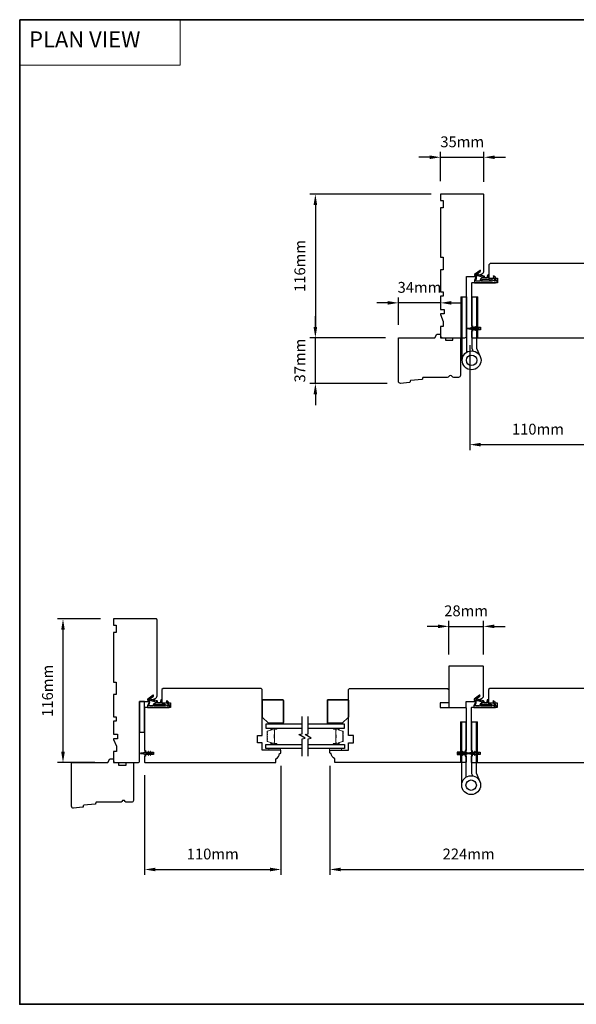
# Model space of a CAD drawing. Extents: x 3441 to 8562, y 217 to 5525.
# Drawn here: x 4370 to 4819, y 4730 to 5525 of the extents above; entities that cross this region are included whole.
import ezdxf

# ---------------------------------------------------------------- set-up
doc = ezdxf.new("R2010")
doc.units = 0
doc.header["$LTSCALE"] = 250
doc.header["$MEASUREMENT"] = 0
doc.header["$PDMODE"] = 3
doc.header["$PDSIZE"] = -2
doc.linetypes.add('HIDDEN', pattern=[0.375, 0.25, -0.125])
doc.layers.get('DEFPOINTS').update_dxf_attribs({"color": 2, "linetype": 'CONTINUOUS'})
for name, color, linetype, lineweight in [('1', 1, 'CONTINUOUS', 13), ('2', 2, 'CONTINUOUS', 25), ('5', 7, 'HIDDEN', 9), ('6', 6, 'CONTINUOUS', 5), ('8', 7, 'CONTINUOUS', 35), ('Butal', 9, 'CONTINUOUS', 15), ('Spacer Bar', 1, 'CONTINUOUS', 9), ('Visible (ANSI)', 7, 'CONTINUOUS', 25), ('Wood', 7, 'CONTINUOUS', 25)]:
    doc.layers.add(name, color=color, linetype=linetype, lineweight=lineweight)
for name, color, linetype in [('7', 7, 'CONTINUOUS'), ('Glass', 6, 'CONTINUOUS'), ('HARDWARE', 1, 'CONTINUOUS'), ('MISCELLANEOUS', 6, 'CONTINUOUS')]:
    doc.layers.add(name, color=color, linetype=linetype)
doc.styles.add('BOLD', font='txt')
doc.styles.add('ROMANS', font='romans')
doc.dimstyles.new('LWDEC$0', dxfattribs={"dimscale": 0.125, "dimtxt": 2.5, "dimasz": 1, "dimexe": 1.25, "dimexo": 3, "dimgap": 2, "dimtad": 1, "dimtoh": 1, "dimdec": 4, "dimzin": 11, "dimdsep": 46, "dimlunit": 5, "dimtxsty": 'ROMANS', "dimcen": 0, "dimdle": 1.5, "dimazin": 0, "dimtfac": 1, "dimtdec": 4, "dimtix": 1, "dimtmove": 0, "dimatfit": 3, "dimfxl": 0, "dimfrac": 2, "dimtzin": 0, "dimarcsym": 0})

# ---------------------------------------------------------------- blocks, each defined once
blk = doc.blocks.new('TD HINGE WITH SHIMS')
at = {"layer": '1'}
h = blk.add_hatch(dxfattribs=at)
h.set_pattern_fill('ANSI31', color=256, scale=0.999998, style=0)
h.set_pattern_definition([(45, (-3902.41377, 16805.91758), (-0.08838817, 0.08838817), [])])
h.paths.add_polyline_path([(-3562.91, 16802.85), (-3561.91, 16802.85), (-3561.91, 16769.85), (-3562.91, 16769.85)])
h = blk.add_hatch(dxfattribs=at)
h.set_pattern_fill('ANSI31', color=256, scale=0.999998, style=0)
h.set_pattern_definition([(45, (-3889.806, 16805.91758), (-0.08838817, 0.08838817), [])])
h.paths.add_polyline_path([(-3550.3, 16802.85), (-3549.3, 16802.85), (-3549.3, 16769.85), (-3550.3, 16769.85)])
for points in [[(-3562.91, 16802.85), (-3561.91, 16802.85), (-3561.91, 16769.85), (-3562.91, 16769.85)], [(-3550.3, 16802.85), (-3549.3, 16802.85), (-3549.3, 16769.85), (-3550.3, 16769.85)]]:
    blk.add_lwpolyline(points, close=True, dxfattribs=at)
at = {"layer": 'HARDWARE'}
blk.add_lwpolyline([(-3561.91, 16751.67), (-3561.91, 16802.85), (-3558.51, 16802.85), (-3558.51, 16758.02)], dxfattribs=at)
blk.add_lwpolyline([(-3552.97, 16759.17), (-3553.64, 16760.71, -0.103336), (-3553.71, 16761.03), (-3553.71, 16802.85), (-3550.3, 16802.85), (-3550.3, 16761.57), (-3547.31, 16754.72)], format="xyb", dxfattribs=at)
for radius in [7.62, 4.22]:
    blk.add_circle((-3554.29, 16751.67), radius, dxfattribs=at)
blk = doc.blocks.new('11075 WEATHERSTRIP')
at = {"layer": 'MISCELLANEOUS'}
for points in [[(-4505.95, 16826.71), (-4505.87, 16826.77, 0.414214), (-4505.83, 16827.05), (-4509.15, 16831.36, 0.339454), (-4509.5, 16831.46), (-4511.61, 16830.58, -1.57384), (-4511.97, 16830.58), (-4514.04, 16831.54), (-4515.79, 16831.54), (-4515.79, 16814.54, 0.548619), (-4514.37, 16813.64), (-4512.33, 16814.59), (-4511.17, 16814.58), (-4511.38, 16815.03), (-4510.29, 16815.54), (-4510.71, 16816.44), (-4514.41, 16814.72, -0.719897), (-4514.67, 16815), (-4512.16, 16819.72, -0.244698), (-4511.93, 16819.88), (-4510.99, 16819.99), (-4509.29, 16819.9, 0.400552), (-4510.59, 16821.14), (-4511.99, 16821.14), (-4511.99, 16823.39), (-4510.99, 16823.39, 0.327819), (-4510.51, 16823.74), (-4509.92, 16825.65, -0.414214), (-4510.11, 16826.03), (-4509.09, 16829.31), (-4509.15, 16829.39, -1), (-4508.83, 16829.63), (-4506.69, 16826.85), (-4506.13, 16826.67, 0.244698)], [(-4511.11, 16824.64, -1), (-4511.11, 16824.24), (-4511.99, 16824.24), (-4511.99, 16824.55, 0.414214), (-4514.49, 16827.05), (-4514.49, 16829.79), (-4514.16, 16830.7, -1.044614), (-4513.79, 16830.54), (-4512.34, 16829.87, 0.210583), (-4511.29, 16829.85), (-4509.93, 16830.41, -0.876976), (-4509.58, 16830.61), (-4509.22, 16830.14), (-4509.84, 16829.56), (-4511.3, 16824.9, 0.506229)], [(-4514.49, 16826.05, -0.414214), (-4512.99, 16824.55), (-4512.99, 16820.07), (-4514.49, 16817.25)]]:
    blk.add_lwpolyline(points, format="xyb", close=True, dxfattribs=at)
blk = doc.blocks.new('*D96')
at = {"layer": '2', "color": 0, "linetype": 'ByBlock', "lineweight": -2}
for p, q in [((4843.2, 5268.29), (4843.2, 5177.13)), ((4733.19, 5261.79), (4733.19, 5177.13)), ((4741.94, 5181.51), (4834.45, 5181.51))]:
    blk.add_line(p, q, dxfattribs=at)
at = {"layer": '2', "color": 0}
for points in [[(4741.94, 5182.96), (4741.94, 5180.05), (4733.19, 5181.51)], [(4834.45, 5182.96), (4834.45, 5180.05), (4843.2, 5181.51)]]:
    blk.add_solid(points, dxfattribs=at)
at = {"layer": 'DEFPOINTS', "color": 0}
for p in [(4733.19, 5272.29), (4843.2, 5278.79), (4843.2, 5181.51)]:
    blk.add_point(p, dxfattribs=at)
at = {"layer": '2', "color": 0, "insert": (4788.19, 5192.88), "char_height": 8.75, "attachment_point": 5, "style": 'ROMANS'}
blk.add_mtext('110mm', dxfattribs=at)
blk = doc.blocks.new('*D98')
at = {"layer": '2', "color": 0, "linetype": 'ByBlock', "lineweight": -2}
for p, q in [((4709.59, 5394.29), (4709.59, 5417.95)), ((4744.59, 5393.79), (4744.59, 5417.95)), ((4700.84, 5413.58), (4692.09, 5413.58)), ((4709.59, 5413.58), (4744.59, 5413.58)), ((4753.34, 5413.58), (4762.09, 5413.58))]:
    blk.add_line(p, q, dxfattribs=at)
at = {"layer": '2', "color": 0}
for points in [[(4700.84, 5415.03), (4700.84, 5412.12), (4709.59, 5413.58)], [(4753.34, 5415.03), (4753.34, 5412.12), (4744.59, 5413.58)]]:
    blk.add_solid(points, dxfattribs=at)
at = {"layer": 'DEFPOINTS', "color": 0}
for p in [(4744.59, 5413.58), (4709.59, 5383.79), (4744.59, 5383.29)]:
    blk.add_point(p, dxfattribs=at)
at = {"layer": '2', "color": 0, "insert": (4727.09, 5424.95), "char_height": 8.75, "attachment_point": 5, "style": 'ROMANS'}
blk.add_mtext('35mm', dxfattribs=at)
blk = doc.blocks.new('*D99')
at = {"layer": '2', "color": 0, "linetype": 'ByBlock', "lineweight": -2}
for p, q in [((4702.09, 5383.79), (4604.18, 5383.79)), ((4608.56, 5375.04), (4608.56, 5276.54)), ((4665.09, 5267.79), (4604.18, 5267.79))]:
    blk.add_line(p, q, dxfattribs=at)
at = {"layer": '2', "color": 0}
for points in [[(4607.1, 5375.04), (4610.01, 5375.04), (4608.56, 5383.79)], [(4607.1, 5276.54), (4610.01, 5276.54), (4608.56, 5267.79)]]:
    blk.add_solid(points, dxfattribs=at)
at = {"layer": 'DEFPOINTS', "color": 0}
for p in [(4712.59, 5383.79), (4608.56, 5267.79), (4675.59, 5267.79)]:
    blk.add_point(p, dxfattribs=at)
at = {"layer": '2', "color": 0, "insert": (4597.18, 5325.79), "char_height": 8.75, "attachment_point": 5, "rotation": 90, "style": 'ROMANS'}
blk.add_mtext('116mm', dxfattribs=at)
blk = doc.blocks.new('*D100')
at = {"layer": '2', "color": 0, "linetype": 'ByBlock', "lineweight": -2}
for p, q in [((4608.56, 5276.54), (4608.56, 5285.29)), ((4665.09, 5267.79), (4604.18, 5267.79)), ((4608.56, 5231.01), (4608.56, 5267.79)), ((4666.59, 5231.01), (4604.18, 5231.01)), ((4608.56, 5222.26), (4608.56, 5213.51))]:
    blk.add_line(p, q, dxfattribs=at)
at = {"layer": '2', "color": 0}
for points in [[(4607.1, 5276.54), (4610.01, 5276.54), (4608.56, 5267.79)], [(4607.1, 5222.26), (4610.01, 5222.26), (4608.56, 5231.01)]]:
    blk.add_solid(points, dxfattribs=at)
at = {"layer": 'DEFPOINTS', "color": 0}
for p in [(4608.56, 5267.79), (4675.59, 5267.79), (4677.09, 5231.01)]:
    blk.add_point(p, dxfattribs=at)
at = {"layer": '2', "color": 0, "insert": (4597.18, 5249.4), "char_height": 8.75, "attachment_point": 5, "rotation": 90, "style": 'ROMANS'}
blk.add_mtext('37mm', dxfattribs=at)
blk = doc.blocks.new('*D101')
at = {"layer": '2', "color": 0, "linetype": 'ByBlock', "lineweight": -2}
for p, q in [((4666.84, 5296), (4658.09, 5296)), ((4675.59, 5278.29), (4675.59, 5300.38)), ((4709.59, 5296), (4675.59, 5296)), ((4709.59, 5301.29), (4709.59, 5300.38)), ((4718.34, 5296), (4727.09, 5296))]:
    blk.add_line(p, q, dxfattribs=at)
at = {"layer": '2', "color": 0}
for points in [[(4666.84, 5297.46), (4666.84, 5294.54), (4675.59, 5296)], [(4718.34, 5297.46), (4718.34, 5294.54), (4709.59, 5296)]]:
    blk.add_solid(points, dxfattribs=at)
at = {"layer": 'DEFPOINTS', "color": 0}
for p in [(4675.59, 5296), (4709.59, 5290.79), (4675.59, 5267.79)]:
    blk.add_point(p, dxfattribs=at)
at = {"layer": '2', "color": 0, "insert": (4692.59, 5307.38), "char_height": 8.75, "attachment_point": 5, "style": 'ROMANS'}
blk.add_mtext('34mm', dxfattribs=at)
blk = doc.blocks.new('*D104')
at = {"layer": '2', "color": 0, "linetype": 'ByBlock', "lineweight": -2}
for p, q in [((4620.24, 4922.23), (4620.24, 4834.07)), ((4844.24, 4922.23), (4844.24, 4834.07)), ((4628.99, 4838.44), (4835.49, 4838.44))]:
    blk.add_line(p, q, dxfattribs=at)
at = {"layer": '2', "color": 0}
for points in [[(4628.99, 4839.9), (4628.99, 4836.98), (4620.24, 4838.44)], [(4835.49, 4839.9), (4835.49, 4836.98), (4844.24, 4838.44)]]:
    blk.add_solid(points, dxfattribs=at)
at = {"layer": 'DEFPOINTS', "color": 0}
for p in [(4620.24, 4932.73), (4844.24, 4932.73), (4844.24, 4838.44)]:
    blk.add_point(p, dxfattribs=at)
at = {"layer": '2', "color": 0, "insert": (4732.24, 4849.82), "char_height": 8.75, "attachment_point": 5, "style": 'ROMANS'}
blk.add_mtext('224mm', dxfattribs=at)
blk = doc.blocks.new('*D105')
at = {"layer": '2', "color": 0, "linetype": 'ByBlock', "lineweight": -2}
for p, q in [((4707.49, 5034.79), (4698.74, 5034.79)), ((4716.24, 5012.15), (4716.24, 5039.17)), ((4716.24, 5034.79), (4744.24, 5034.79)), ((4744.24, 5012.15), (4744.24, 5039.17)), ((4752.99, 5034.79), (4761.74, 5034.79))]:
    blk.add_line(p, q, dxfattribs=at)
at = {"layer": '2', "color": 0}
for points in [[(4707.49, 5036.25), (4707.49, 5033.33), (4716.24, 5034.79)], [(4752.99, 5036.25), (4752.99, 5033.33), (4744.24, 5034.79)]]:
    blk.add_solid(points, dxfattribs=at)
at = {"layer": 'DEFPOINTS', "color": 0}
for p in [(4744.24, 5034.79), (4716.24, 5001.65), (4744.24, 5001.65)]:
    blk.add_point(p, dxfattribs=at)
at = {"layer": '2', "color": 0, "insert": (4730.24, 5046.17), "char_height": 8.75, "attachment_point": 5, "style": 'ROMANS'}
blk.add_mtext('28mm', dxfattribs=at)
blk = doc.blocks.new('*D87')
at = {"layer": '2', "color": 0, "linetype": 'ByBlock', "lineweight": -2}
for p, q in [((4580.74, 4922.23), (4580.74, 4834.07)), ((4470.74, 4914.73), (4470.74, 4834.07)), ((4479.49, 4838.44), (4571.99, 4838.44))]:
    blk.add_line(p, q, dxfattribs=at)
at = {"layer": '2', "color": 0}
for points in [[(4479.49, 4839.9), (4479.49, 4836.98), (4470.74, 4838.44)], [(4571.99, 4839.9), (4571.99, 4836.98), (4580.74, 4838.44)]]:
    blk.add_solid(points, dxfattribs=at)
at = {"layer": 'DEFPOINTS', "color": 0}
for p in [(4580.74, 4932.73), (4470.74, 4925.23), (4580.74, 4838.44)]:
    blk.add_point(p, dxfattribs=at)
at = {"layer": '2', "color": 0, "insert": (4525.74, 4849.82), "char_height": 8.75, "attachment_point": 5, "style": 'ROMANS'}
blk.add_mtext('110mm', dxfattribs=at)
blk = doc.blocks.new('*D88')
at = {"layer": '2', "color": 0, "linetype": 'ByBlock', "lineweight": -2}
for p, q in [((4435.24, 5040.73), (4400.5, 5040.73)), ((4404.88, 4933.48), (4404.88, 5031.98)), ((4430.5, 4924.73), (4400.5, 4924.73))]:
    blk.add_line(p, q, dxfattribs=at)
at = {"layer": '2', "color": 0}
for points in [[(4403.42, 5031.98), (4406.34, 5031.98), (4404.88, 5040.73)], [(4403.42, 4933.48), (4406.34, 4933.48), (4404.88, 4924.73)]]:
    blk.add_solid(points, dxfattribs=at)
at = {"layer": 'DEFPOINTS', "color": 0}
for p in [(4404.88, 5040.73), (4445.74, 5040.73), (4441, 4924.73)]:
    blk.add_point(p, dxfattribs=at)
at = {"layer": '2', "color": 0, "insert": (4393.5, 4982.73), "char_height": 8.75, "attachment_point": 5, "rotation": 90, "style": 'ROMANS'}
blk.add_mtext('116mm', dxfattribs=at)
blk = doc.blocks.new('casquarestopmission')
at = {"layer": '6', "lineweight": 13}
blk.add_lwpolyline([(0.79, 16.5), (0.79, 7), (0, 7), (0, 16.5)], close=True, dxfattribs=at)
at = {"layer": '8'}
blk.add_lwpolyline([(5.79, 0), (19.29, 0, 0.414214), (19.79, 0.5), (19.79, 16.5, 0.414214), (19.29, 17), (1.29, 17, 0.414214), (0.79, 16.5), (0.79, 5)], format="xyb", close=True, dxfattribs=at)

msp = doc.modelspace()

# ---------------------------------------------------------------- linework, layer by layer
at = {"layer": '1', "linetype": 'Continuous'}
msp.add_lwpolyline([(4369.92, 5524.67), (4499.43, 5524.67), (4499.43, 5487.96), (4369.92, 5487.96)], close=True, dxfattribs=at)
at = {"layer": '6'}
for points in [[(4580.53, 4936.23), (4571.03, 4936.23), (4571.03, 4934.73), (4580.53, 4934.73)], [(4620.03, 4936.23), (4629.53, 4936.23), (4629.53, 4934.73), (4620.03, 4934.73)]]:
    msp.add_lwpolyline(points, close=True, dxfattribs=at)
at = {"layer": '7', "flags": 128}
for points in [[(4597.78, 4929.88), (4597.78, 4943.86), (4600.28, 4944.53), (4595.28, 4947.42), (4597.78, 4948.09), (4597.78, 4962.08)], [(4602.78, 4929.88), (4602.78, 4943.86), (4605.28, 4944.53), (4600.28, 4947.42), (4602.78, 4948.09), (4602.78, 4962.08)]]:
    msp.add_lwpolyline(points, dxfattribs=at)
at = {"layer": '8', "linetype": 'Continuous'}
msp.add_lwpolyline([(4369.92, 5524.67), (5641.79, 5524.67), (5641.79, 4729.58), (4369.92, 4729.58)], close=True, dxfattribs=at)
at = {"layer": 'Butal'}
for points in [[(4577.09, 4952.63), (4572.91, 4952.63, 0.414214), (4572.66, 4952.38), (4572.66, 4951.05), (4573.27, 4951.24, 0.329751), (4573.54, 4951.6), (4573.54, 4951.72, -0.414214), (4574.05, 4952.23), (4577.34, 4952.23), (4577.34, 4952.38, 0.414214)], [(4623.47, 4952.63), (4627.65, 4952.63, -0.414214), (4627.9, 4952.38), (4627.9, 4951.05), (4627.29, 4951.24, -0.329751), (4627.02, 4951.6), (4627.02, 4951.72, 0.414214), (4626.51, 4952.23), (4623.22, 4952.23), (4623.22, 4952.38, -0.414214)], [(4577.09, 4939.33), (4572.91, 4939.33, -0.414214), (4572.66, 4939.58), (4572.66, 4940.9), (4573.27, 4940.72, -0.329751), (4573.54, 4940.36), (4573.54, 4940.24, 0.414214), (4574.05, 4939.73), (4577.34, 4939.73), (4577.34, 4939.58, -0.414214)], [(4623.47, 4939.33), (4627.65, 4939.33, 0.414214), (4627.9, 4939.58), (4627.9, 4940.9), (4627.29, 4940.72, 0.329751), (4627.02, 4940.36), (4627.02, 4940.24, -0.414214), (4626.51, 4939.73), (4623.22, 4939.73), (4623.22, 4939.58, 0.414214)]]:
    msp.add_lwpolyline(points, format="xyb", close=True, dxfattribs=at)
at = {"layer": 'Glass', "color": 1}
for points in [[(4597.78, 4955.73), (4568.53, 4955.73), (4568.53, 4952.63), (4597.78, 4952.63)], [(4602.78, 4952.63), (4632.03, 4952.63), (4632.03, 4955.73), (4602.78, 4955.73)], [(4597.78, 4936.23), (4568.53, 4936.23), (4568.53, 4939.33), (4597.78, 4939.33)], [(4602.78, 4939.33), (4632.03, 4939.33), (4632.03, 4936.23), (4602.78, 4936.23)]]:
    msp.add_lwpolyline(points, dxfattribs=at)
at = {"layer": 'MISCELLANEOUS'}
for points in [[(4739.45, 5276.61, 1), (4739.04, 5276.32), (4739.55, 5275.59), (4738.54, 5275.59), (4737.83, 5276.61, 1), (4737.42, 5276.32), (4737.93, 5275.59), (4735.84, 5275.59, -0.414214), (4735.34, 5276.09), (4735.34, 5276.92, 0.900404), (4734.85, 5276.97), (4734.64, 5276, -0.316498), (4734.43, 5275.8), (4734.23, 5275.77, -0.453723), (4733.63, 5275.69), (4731.43, 5275.39, 0.873124), (4731.43, 5275.19), (4733.63, 5274.9, -0.453723), (4734.23, 5274.81), (4734.43, 5274.79, -0.316498), (4734.64, 5274.59), (4734.85, 5273.62, 0.900404), (4735.34, 5273.67), (4735.34, 5274.49, -0.414214), (4735.84, 5274.99), (4737.93, 5274.99), (4737.42, 5274.27, 1), (4737.83, 5273.98), (4738.54, 5274.99), (4739.55, 5274.99), (4739.04, 5274.27, 1), (4739.45, 5273.98), (4740.16, 5274.99), (4740.54, 5274.99, 1), (4740.54, 5275.59), (4740.16, 5275.59)], [(4473.98, 4933.54, 1), (4473.57, 4933.25), (4474.08, 4932.53), (4471.99, 4932.53, -0.414214), (4471.49, 4933.03), (4471.49, 4933.85, 0.900404), (4470.99, 4933.9), (4470.78, 4932.93, -0.316498), (4470.57, 4932.73), (4470.37, 4932.71, -0.453723), (4469.77, 4932.63), (4467.57, 4932.33, 0.873124), (4467.57, 4932.13), (4469.77, 4931.83, -0.453723), (4470.37, 4931.75), (4470.57, 4931.72, -0.316498), (4470.78, 4931.52), (4470.99, 4930.55, 0.900404), (4471.49, 4930.6), (4471.49, 4931.43, -0.414214), (4471.99, 4931.93), (4474.08, 4931.93), (4473.57, 4931.2, 1), (4473.98, 4930.91), (4474.69, 4931.93), (4475.7, 4931.93), (4475.19, 4931.2, 1), (4475.6, 4930.91), (4476.31, 4931.93), (4476.69, 4931.93, 1), (4476.69, 4932.53), (4476.31, 4932.53), (4475.6, 4933.54, 1), (4475.19, 4933.25), (4475.7, 4932.53), (4474.69, 4932.53)], [(4725.38, 4930.91, 1), (4725.79, 4931.2), (4725.28, 4931.93), (4726.29, 4931.93), (4727, 4930.91, 1), (4727.41, 4931.2), (4726.9, 4931.93), (4728.99, 4931.93, -0.414214), (4729.49, 4931.43), (4729.49, 4930.6, 0.900404), (4729.98, 4930.55), (4730.19, 4931.52, -0.316498), (4730.4, 4931.72), (4730.6, 4931.75, -0.453723), (4731.2, 4931.83), (4733.4, 4932.13, 0.873124), (4733.4, 4932.33), (4731.2, 4932.63, -0.453723), (4730.6, 4932.71), (4730.4, 4932.74, -0.316498), (4730.19, 4932.93), (4729.98, 4933.9, 0.900404), (4729.49, 4933.85), (4729.49, 4933.03, -0.414214), (4728.99, 4932.53), (4726.9, 4932.53), (4727.41, 4933.25, 1), (4727, 4933.54), (4726.29, 4932.53), (4725.28, 4932.53), (4725.79, 4933.25, 1), (4725.38, 4933.54), (4724.67, 4932.53), (4724.29, 4932.53, 1), (4724.29, 4931.93), (4724.67, 4931.93)], [(4739.1, 4933.54, 1), (4738.69, 4933.25), (4739.2, 4932.53), (4738.19, 4932.53), (4737.48, 4933.54, 1), (4737.07, 4933.25), (4737.58, 4932.53), (4735.49, 4932.53, -0.414214), (4734.99, 4933.03), (4734.99, 4933.85, 0.900404), (4734.49, 4933.9), (4734.28, 4932.93, -0.316498), (4734.07, 4932.73), (4733.87, 4932.71, -0.453723), (4733.27, 4932.63), (4731.07, 4932.33, 0.873124), (4731.07, 4932.13), (4733.27, 4931.83, -0.453723), (4733.87, 4931.75), (4734.07, 4931.72, -0.316498), (4734.28, 4931.52), (4734.49, 4930.55, 0.900404), (4734.99, 4930.6), (4734.99, 4931.43, -0.414214), (4735.49, 4931.93), (4737.58, 4931.93), (4737.07, 4931.2, 1), (4737.48, 4930.91), (4738.19, 4931.93), (4739.2, 4931.93), (4738.69, 4931.2, 1), (4739.1, 4930.91), (4739.81, 4931.93), (4740.19, 4931.93, 1), (4740.19, 4932.53), (4739.81, 4932.53)]]:
    msp.add_lwpolyline(points, format="xyb", close=True, dxfattribs=at)
at = {"layer": 'Spacer Bar'}
for points in [[(4569.66, 4947.16, -0.226277), (4569.71, 4947.26), (4569.8, 4947.33, 0.476976), (4569.8, 4947.52), (4569.71, 4947.59, -0.226277), (4569.66, 4947.69), (4569.66, 4948.61, -0.226277), (4569.71, 4948.7), (4569.8, 4948.77, 0.476976), (4569.8, 4948.97), (4569.71, 4949.04, -0.226277), (4569.66, 4949.14), (4569.66, 4949.76, -0.329751), (4570.02, 4950.24), (4573.28, 4951.24, 0.329751), (4573.55, 4951.61), (4573.55, 4951.73, -0.414214), (4574.05, 4952.23), (4577.34, 4952.23, -1), (4577.34, 4951.84), (4575.48, 4951.84, 0.414214), (4575.33, 4951.69), (4575.33, 4951.18), (4575.21, 4951.18), (4575.21, 4951.66, -0.414214), (4575.51, 4951.96), (4577.34, 4951.96, 1), (4577.34, 4952.11), (4574.05, 4952.11, 0.414214), (4573.66, 4951.73), (4573.66, 4951.61, -0.329751), (4573.31, 4951.13), (4570.05, 4950.13, 0.329751), (4569.78, 4949.76), (4569.78, 4949.14, 0.226277), (4569.78, 4949.13), (4569.87, 4949.06, -0.476976), (4569.87, 4948.68), (4569.78, 4948.62, 0.226277), (4569.78, 4948.61), (4569.78, 4947.69, 0.226277), (4569.78, 4947.68), (4569.87, 4947.61, -0.476976), (4569.87, 4947.24), (4569.78, 4947.17, 0.226277), (4569.78, 4947.16), (4569.78, 4946.24, 0.256633), (4569.78, 4946.23), (4569.87, 4946.16, -0.476976), (4569.87, 4945.79), (4569.78, 4945.72, 0.226277), (4569.78, 4945.71), (4569.78, 4944.8, 0.256633), (4569.78, 4944.78), (4569.87, 4944.72, -0.476976), (4569.87, 4944.34), (4569.78, 4944.27, 0.226277), (4569.78, 4944.26), (4569.78, 4943.35, 0.256633), (4569.78, 4943.34), (4569.87, 4943.27, -0.476976), (4569.87, 4942.89), (4569.78, 4942.82, 0.226277), (4569.78, 4942.81), (4569.78, 4942.19, 0.329751), (4570.05, 4941.82), (4573.31, 4940.82, -0.329751), (4573.66, 4940.35), (4573.66, 4940.23, 0.414214), (4574.05, 4939.84), (4577.34, 4939.84, 1), (4577.34, 4939.99), (4575.51, 4939.99, -0.414214), (4575.21, 4940.29), (4575.21, 4940.77), (4575.33, 4940.77), (4575.33, 4940.26, 0.414214), (4575.48, 4940.11), (4577.34, 4940.11, -1), (4577.34, 4939.73), (4574.05, 4939.73, -0.414214), (4573.55, 4940.23), (4573.55, 4940.35, 0.329751), (4573.28, 4940.72), (4570.02, 4941.71, -0.329751), (4569.66, 4942.19), (4569.66, 4942.81, -0.226277), (4569.71, 4942.91), (4569.8, 4942.98, 0.476976), (4569.8, 4943.18), (4569.71, 4943.25, -0.226277), (4569.66, 4943.35), (4569.66, 4944.26, -0.226277), (4569.71, 4944.36), (4569.8, 4944.43, 0.476976), (4569.8, 4944.63), (4569.71, 4944.7, -0.226277), (4569.66, 4944.79), (4569.66, 4945.71, -0.226277), (4569.71, 4945.81), (4569.8, 4945.88, 0.476976), (4569.8, 4946.07), (4569.71, 4946.14, -0.226277), (4569.66, 4946.24)], [(4575.38, 4951.63), (4575.38, 4950.99, 0.22907), (4575.45, 4950.83, -0.224481), (4575.52, 4950.7), (4575.52, 4947.42, -0.28964), (4575.42, 4947.25, 0.272736), (4575.27, 4947.03), (4575.27, 4944.92, 0.272736), (4575.42, 4944.7, -0.28964), (4575.52, 4944.54), (4575.52, 4941.26, -0.224481), (4575.45, 4941.12, 0.22907), (4575.38, 4940.96), (4575.38, 4940.33), (4575.33, 4940.33), (4575.33, 4940.96, -0.228585), (4575.42, 4941.16, 0.224481), (4575.47, 4941.26), (4575.47, 4944.54, 0.28964), (4575.4, 4944.65, -0.274141), (4575.21, 4944.92), (4575.21, 4947.03, -0.274141), (4575.4, 4947.3, 0.28964), (4575.47, 4947.42), (4575.47, 4950.7, 0.224481), (4575.42, 4950.79, -0.228585), (4575.33, 4950.99), (4575.33, 4951.63)], [(4630.9, 4947.16, 0.226277), (4630.85, 4947.26), (4630.77, 4947.33, -0.476976), (4630.77, 4947.52), (4630.85, 4947.59, 0.226277), (4630.9, 4947.69), (4630.9, 4948.61, 0.226277), (4630.85, 4948.7), (4630.77, 4948.77, -0.476976), (4630.77, 4948.97), (4630.85, 4949.04, 0.226277), (4630.9, 4949.14), (4630.9, 4949.76, 0.329751), (4630.55, 4950.24), (4627.29, 4951.24, -0.329751), (4627.01, 4951.61), (4627.01, 4951.73, 0.414214), (4626.51, 4952.23), (4623.22, 4952.23, 1), (4623.22, 4951.84), (4625.09, 4951.84, -0.414214), (4625.24, 4951.69), (4625.24, 4951.18), (4625.35, 4951.18), (4625.35, 4951.66, 0.414214), (4625.05, 4951.96), (4623.22, 4951.96, -1), (4623.22, 4952.11), (4626.51, 4952.11, -0.414214), (4626.9, 4951.73), (4626.9, 4951.61, 0.329751), (4627.25, 4951.13), (4630.51, 4950.13, -0.329751), (4630.79, 4949.76), (4630.79, 4949.14, -0.226277), (4630.78, 4949.13), (4630.7, 4949.06, 0.476976), (4630.7, 4948.68), (4630.78, 4948.62, -0.226277), (4630.79, 4948.61), (4630.79, 4947.69, -0.226277), (4630.78, 4947.68), (4630.7, 4947.61, 0.476976), (4630.7, 4947.24), (4630.78, 4947.17, -0.226277), (4630.79, 4947.16), (4630.79, 4946.24, -0.256633), (4630.78, 4946.23), (4630.7, 4946.16, 0.476976), (4630.7, 4945.79), (4630.78, 4945.72, -0.226277), (4630.79, 4945.71), (4630.79, 4944.8, -0.256633), (4630.78, 4944.78), (4630.7, 4944.72, 0.476976), (4630.7, 4944.34), (4630.78, 4944.27, -0.226277), (4630.79, 4944.26), (4630.79, 4943.35, -0.256633), (4630.78, 4943.34), (4630.7, 4943.27, 0.476976), (4630.7, 4942.89), (4630.78, 4942.82, -0.226277), (4630.79, 4942.81), (4630.79, 4942.19, -0.329751), (4630.51, 4941.82), (4627.25, 4940.82, 0.329751), (4626.9, 4940.35), (4626.9, 4940.23, -0.414214), (4626.51, 4939.84), (4623.22, 4939.84, -1), (4623.22, 4939.99), (4625.05, 4939.99, 0.414214), (4625.35, 4940.29), (4625.35, 4940.77), (4625.24, 4940.77), (4625.24, 4940.26, -0.414214), (4625.09, 4940.11), (4623.22, 4940.11, 1), (4623.22, 4939.73), (4626.51, 4939.73, 0.414214), (4627.01, 4940.23), (4627.01, 4940.35, -0.329751), (4627.29, 4940.72), (4630.55, 4941.71, 0.329751), (4630.9, 4942.19), (4630.9, 4942.81, 0.226277), (4630.85, 4942.91), (4630.77, 4942.98, -0.476976), (4630.77, 4943.18), (4630.85, 4943.25, 0.226277), (4630.9, 4943.35), (4630.9, 4944.26, 0.226277), (4630.85, 4944.36), (4630.77, 4944.43, -0.476976), (4630.77, 4944.63), (4630.85, 4944.7, 0.226277), (4630.9, 4944.79), (4630.9, 4945.71, 0.226277), (4630.85, 4945.81), (4630.77, 4945.88, -0.476976), (4630.77, 4946.07), (4630.85, 4946.14, 0.226277), (4630.9, 4946.24)], [(4625.19, 4951.63), (4625.19, 4950.99, -0.22907), (4625.11, 4950.83, 0.224481), (4625.05, 4950.7), (4625.05, 4947.42, 0.28964), (4625.15, 4947.25, -0.272736), (4625.3, 4947.03), (4625.3, 4944.92, -0.272736), (4625.15, 4944.7, 0.28964), (4625.05, 4944.54), (4625.05, 4941.26, 0.224481), (4625.11, 4941.12, -0.22907), (4625.19, 4940.96), (4625.19, 4940.33), (4625.24, 4940.33), (4625.24, 4940.96, 0.228585), (4625.14, 4941.16, -0.224481), (4625.1, 4941.26), (4625.1, 4944.54, -0.28964), (4625.17, 4944.65, 0.274141), (4625.35, 4944.92), (4625.35, 4947.03, 0.274141), (4625.17, 4947.3, -0.28964), (4625.1, 4947.42), (4625.1, 4950.7, -0.224481), (4625.14, 4950.79, 0.228585), (4625.24, 4950.99), (4625.24, 4951.63)]]:
    msp.add_lwpolyline(points, format="xyb", close=True, dxfattribs=at)
for points in [[(4575.47, 4947.41, 0.001885), (4575.47, 4947.42), (4575.47, 4950.7, 0.224481), (4575.42, 4950.79, -0.228585), (4575.33, 4950.99), (4575.33, 4951.63), (4575.38, 4951.63), (4575.38, 4950.99, 0.22907), (4575.45, 4950.83, -0.224481), (4575.52, 4950.7), (4575.52, 4947.42, 0.214245), (4575.54, 4947.38, -0.214245), (4575.59, 4947.25), (4575.59, 4944.71, -0.214245), (4575.54, 4944.57, 0.214245), (4575.52, 4944.54), (4575.52, 4941.26, -0.224481), (4575.45, 4941.12, 0.22907), (4575.38, 4940.96), (4575.38, 4940.33), (4575.33, 4940.33), (4575.33, 4940.96, -0.228585), (4575.42, 4941.16, 0.224481), (4575.47, 4941.26), (4575.47, 4944.54, -0.214245), (4575.5, 4944.61, 0.214245), (4575.54, 4944.71), (4575.54, 4947.25, 0.214245), (4575.5, 4947.34, -0.214245), (4575.47, 4947.42)], [(4625.1, 4947.41, -0.001885), (4625.1, 4947.42), (4625.1, 4950.7, -0.224481), (4625.14, 4950.79, 0.228585), (4625.24, 4950.99), (4625.24, 4951.63), (4625.19, 4951.63), (4625.19, 4950.99, -0.22907), (4625.11, 4950.83, 0.224481), (4625.05, 4950.7), (4625.05, 4947.42, -0.214245), (4625.03, 4947.38, 0.214245), (4624.97, 4947.25), (4624.97, 4944.71, 0.214245), (4625.03, 4944.57, -0.214245), (4625.05, 4944.54), (4625.05, 4941.26, 0.224481), (4625.11, 4941.12, -0.22907), (4625.19, 4940.96), (4625.19, 4940.33), (4625.24, 4940.33), (4625.24, 4940.96, 0.228585), (4625.14, 4941.16, -0.224481), (4625.1, 4941.26), (4625.1, 4944.54, 0.214245), (4625.06, 4944.61, -0.214245), (4625.02, 4944.71), (4625.02, 4947.25, -0.214245), (4625.06, 4947.34, 0.214245), (4625.1, 4947.42)]]:
    msp.add_lwpolyline(points, format="xyb", dxfattribs=at)
at = {"layer": 'Visible (ANSI)'}
msp.add_lwpolyline([(4466.74, 4974.23), (4466.74, 4949.23), (4470.74, 4949.23), (4470.74, 4974.23)], close=True, dxfattribs=at)
at = {"layer": 'Wood'}
for points in [[(4743.03, 5319.49, 0.305731), (4744.59, 5321.81), (4744.59, 5383.29, 0.414214), (4744.09, 5383.79), (4709.59, 5383.79), (4709.59, 5378.79), (4711.59, 5378.79), (4711.59, 5372.79), (4709.59, 5372.79), (4709.59, 5332.79), (4711.59, 5332.79), (4711.59, 5322.79), (4709.59, 5322.79), (4709.59, 5304.79), (4711.59, 5304.79), (4711.59, 5301.29), (4709.59, 5301.29), (4709.59, 5290.72), (4712.59, 5290.72), (4712.59, 5287.02), (4709.59, 5287.02), (4709.59, 5286.52), (4711.84, 5281.02), (4711.84, 5276.79), (4709.59, 5276.79), (4709.59, 5269.29, 0.414214), (4711.09, 5267.79), (4729.09, 5267.79, 0.414214), (4730.59, 5269.29), (4730.59, 5317.29), (4737.59, 5317.29)], [(4704.86, 5267.79), (4706.59, 5270.79), (4709.59, 5270.79), (4709.59, 5267.79), (4713.59, 5267.79), (4713.59, 5265.79), (4719.59, 5265.79), (4719.59, 5267.79), (4725.59, 5267.79), (4725.59, 5237.29, -0.414214), (4724.09, 5235.79), (4720.19, 5235.79, -0.267949), (4718.89, 5236.54, 0.57735), (4716.29, 5236.54, -0.267949), (4715, 5235.79), (4695.59, 5235.79, 0.391392), (4695.1, 5235.33), (4695.04, 5234.65, -0.36397), (4694.59, 5234.2), (4685.55, 5233.33, 0.36397), (4685.1, 5232.87), (4685.04, 5232.19, -0.36397), (4684.59, 5231.73), (4677.24, 5231.02, -0.442617), (4675.59, 5232.51), (4675.59, 5267.79)], [(4479.17, 4976.42, 0.305731), (4480.74, 4978.74), (4480.74, 5040.23, 0.414214), (4480.24, 5040.73), (4445.74, 5040.73), (4445.74, 5035.73), (4447.74, 5035.73), (4447.74, 5029.73), (4445.74, 5029.73), (4445.74, 4989.73), (4447.74, 4989.73), (4447.74, 4979.73), (4445.74, 4979.73), (4445.74, 4961.73), (4447.74, 4961.73), (4447.74, 4958.23), (4445.74, 4958.23), (4445.74, 4947.66), (4448.74, 4947.66), (4448.74, 4943.96), (4445.74, 4943.96), (4445.74, 4943.46), (4447.99, 4937.96), (4447.99, 4933.73), (4445.74, 4933.73), (4445.74, 4926.23, 0.414214), (4447.24, 4924.73), (4465.24, 4924.73, 0.414214), (4466.74, 4926.23), (4466.74, 4974.23), (4473.74, 4974.23)], [(4742.67, 4976.42, 0.305731), (4744.24, 4978.74), (4744.24, 5002.23, 0.414214), (4743.74, 5002.73), (4716.74, 5002.73, 0.414214), (4716.24, 5002.23), (4716.24, 4969.23), (4730.24, 4969.23), (4730.24, 4974.23), (4737.24, 4974.23)], [(4576.74, 4927.73, 0.238125), (4579.74, 4932.23), (4580.24, 4932.23, 0.414214), (4580.74, 4932.73), (4580.74, 4934.23, 0.414214), (4580.24, 4934.73), (4565.74, 4934.73), (4565.74, 4940.73), (4561.74, 4940.73), (4561.74, 4946.73), (4565.74, 4946.73), (4565.74, 4983.73), (4564.74, 4984.73), (4485.74, 4984.73), (4484.74, 4983.73), (4484.74, 4972.98), (4491.74, 4972.98), (4491.74, 4969.23), (4471.24, 4969.23, 0.414214), (4470.74, 4968.73), (4470.74, 4934.48), (4471.49, 4934.48), (4471.49, 4933.23), (4477.99, 4933.23), (4477.99, 4931.23), (4471.49, 4931.23), (4471.49, 4929.98), (4470.74, 4929.98), (4470.74, 4925.23, 0.414214), (4471.24, 4924.73), (4576.24, 4924.73, 0.414214), (4576.74, 4925.23)], [(4624.24, 4927.73, -0.238125), (4621.24, 4932.23), (4620.74, 4932.23, -0.414214), (4620.24, 4932.73), (4620.24, 4934.23, -0.414214), (4620.74, 4934.73), (4635.24, 4934.73), (4635.24, 4940.73), (4639.24, 4940.73), (4639.24, 4946.73), (4635.24, 4946.73), (4635.24, 4983.73), (4636.24, 4984.73), (4715.24, 4984.73), (4716.24, 4983.73), (4716.24, 4972.98), (4709.24, 4972.98), (4709.24, 4969.23), (4729.74, 4969.23, -0.414214), (4730.24, 4968.73), (4730.24, 4934.48), (4729.49, 4934.48), (4729.49, 4933.23), (4722.99, 4933.23), (4722.99, 4931.23), (4729.49, 4931.23), (4729.49, 4929.98), (4730.24, 4929.98), (4730.24, 4925.23, -0.414214), (4729.74, 4924.73), (4624.74, 4924.73, -0.414214), (4624.24, 4925.23)], [(4441, 4924.73), (4442.74, 4927.73), (4445.74, 4927.73), (4445.74, 4924.73), (4449.74, 4924.73), (4449.74, 4922.73), (4455.74, 4922.73), (4455.74, 4924.73), (4461.74, 4924.73), (4461.74, 4894.23, -0.414214), (4460.24, 4892.73), (4456.33, 4892.73, -0.267949), (4455.03, 4893.48, 0.57735), (4452.44, 4893.48, -0.267949), (4451.14, 4892.73), (4431.74, 4892.73, 0.391392), (4431.24, 4892.27), (4431.18, 4891.59, -0.36397), (4430.73, 4891.13), (4421.69, 4890.26, 0.36397), (4421.24, 4889.8), (4421.18, 4889.12, -0.36397), (4420.73, 4888.66), (4413.38, 4887.96, -0.442617), (4411.74, 4889.45), (4411.74, 4924.73)]]:
    msp.add_lwpolyline(points, format="xyb", close=True, dxfattribs=at)
for points in [[(4828.59, 5327.79), (4749.59, 5327.79), (4748.59, 5326.79), (4748.59, 5316.04), (4755.59, 5316.04), (4755.59, 5312.29), (4735.09, 5312.29, 0.414214), (4734.59, 5311.79), (4734.59, 5277.54), (4735.34, 5277.54), (4735.34, 5276.29), (4741.84, 5276.29), (4741.84, 5274.29), (4735.34, 5274.29), (4735.34, 5273.04), (4734.59, 5273.04), (4734.59, 5268.29, 0.414214), (4735.09, 5267.79), (4840.09, 5267.79, 0.414214)], [(4828.24, 4984.73), (4749.24, 4984.73), (4748.24, 4983.73), (4748.24, 4972.98), (4755.24, 4972.98), (4755.24, 4969.23), (4734.74, 4969.23, 0.414214), (4734.24, 4968.73), (4734.24, 4934.48), (4734.99, 4934.48), (4734.99, 4933.23), (4741.49, 4933.23), (4741.49, 4931.23), (4734.99, 4931.23), (4734.99, 4929.98), (4734.24, 4929.98), (4734.24, 4925.23, 0.414214), (4734.74, 4924.73), (4839.74, 4924.73, 0.414214)]]:
    msp.add_lwpolyline(points, format="xyb", dxfattribs=at)

# ---------------------------------------------------------------- block references
at = {"layer": '2'}
for p in [(8288.95, -11502.06), (8288.59, -11845.12)]:
    msp.add_blockref('TD HINGE WITH SHIMS', p, dxfattribs=at)
at = {"layer": 'MISCELLANEOUS', "rotation": 90.00000000000001}
for p in [(21568.49, 9828.09), (21304.63, 9485.02), (21568.13, 9485.02)]:
    msp.add_blockref('11075 WEATHERSTRIP', p, dxfattribs=at)
at = {"layer": 'Wood', "xscale": -1, "rotation": 270}
msp.add_blockref('casquarestopmission', (4565.74, 4955.73), dxfattribs=at)
at = {"layer": 'Wood', "rotation": 90}
msp.add_blockref('casquarestopmission', (4635.29, 4955.73), dxfattribs=at)

# ---------------------------------------------------------------- texts
at = {"layer": '5', "linetype": 'Continuous', "lineweight": 20, "style": 'BOLD'}
msp.add_text('PLAN VIEW ', height=13, dxfattribs=at).set_placement((4377.49, 5502.24))

# ---------------------------------------------------------------- dimensions: what is measured, and where the dimension line sits
at = {"layer": '2'}
for base, p1, p2, picture, middle in [((4744.59, 5413.58), (4709.59, 5383.79), (4744.59, 5383.29), '*D98', (4727.09, 5424.95)), ((4675.59, 5296), (4709.59, 5290.79), (4675.59, 5267.79), '*D101', (4692.59, 5307.38)), ((4843.2, 5181.51), (4733.19, 5272.29), (4843.2, 5278.79), '*D96', (4788.19, 5192.88)), ((4744.24, 5034.79), (4716.24, 5001.65), (4744.24, 5001.65), '*D105', (4730.24, 5046.17)), ((4580.74, 4838.44), (4470.74, 4925.23), (4580.74, 4932.73), '*D87', (4525.74, 4849.82)), ((4844.24, 4838.44), (4620.24, 4932.73), (4844.24, 4932.73), '*D104', (4732.24, 4849.82))]:
    dim = msp.add_linear_dim(base=base, p1=p1, p2=p2, dimstyle='LWDEC$0', override={"dimscale": 3.5, "dimasz": 2.5, "dimdec": 0, "dimlunit": 2, "dimpost": 'mm', "dimtdec": 0, "dimarcsym": 1}, dxfattribs=at)
    dim.commit()
    dim.dimension.update_dxf_attribs({"geometry": picture, "text_midpoint": middle})
for base, p1, p2, angle, picture, middle in [((4608.56, 5267.79), (4712.59, 5383.79), (4675.59, 5267.79), 270, '*D99', (4597.18, 5325.79)), ((4608.56, 5267.79), (4677.09, 5231.01), (4675.59, 5267.79), 270, '*D100', (4597.18, 5249.4)), ((4404.88, 5040.73), (4441, 4924.73), (4445.74, 5040.73), 90, '*D88', (4393.5, 4982.73))]:
    dim = msp.add_linear_dim(base=base, p1=p1, p2=p2, angle=angle, dimstyle='LWDEC$0', override={"dimscale": 3.5, "dimasz": 2.5, "dimdec": 0, "dimlunit": 2, "dimpost": 'mm', "dimtdec": 0, "dimarcsym": 1}, dxfattribs=at)
    dim.commit()
    dim.dimension.update_dxf_attribs({"geometry": picture, "text_midpoint": middle})

doc.saveas('drawing.dxf')
